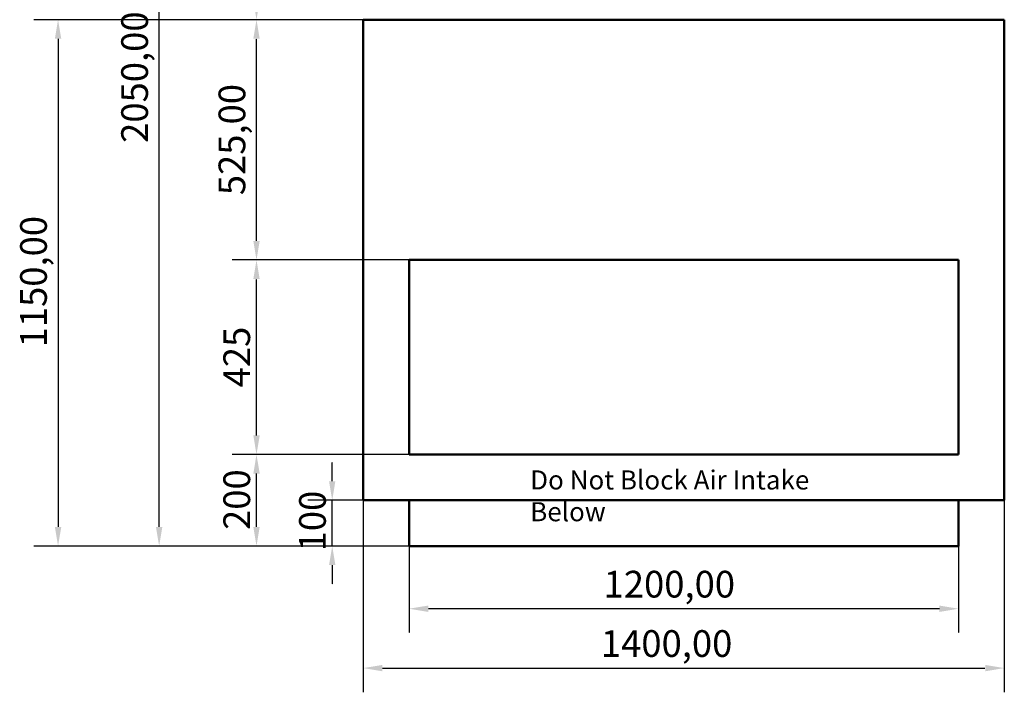
# Model space of a CAD drawing. Units: millimetres. Extents: x 165 to 24520, y -1379 to 4773.
# Drawn here: x 3265 to 5416, y 2086 to 3555 of the extents above; entities that cross this region are included whole.
import ezdxf

# ---------------------------------------------------------------- set-up
doc = ezdxf.new("R2010")
doc.units = ezdxf.units.MM
doc.header["$LTSCALE"] = 16.666667
doc.linetypes.add('DASHED', pattern=[0.2068, 0.1655, -0.0413])
for name, color, linetype, lineweight in [('Dimensions(ISO)', 7, 'Continuous', 25), ('Symbols(ISO)', 7, 'Continuous', 25), ('Visible Edges(ISO)', 7, 'Continuous', 50)]:
    doc.layers.add(name, color=color, linetype=linetype, lineweight=lineweight)
doc.styles.add('Current-BSI', font='arial_1.ttf')
doc.styles.add('DEFAULT-ISO', font='arial_1.ttf')
doc.dimstyles.new('Copy of Copy of DEFAULT-ISO', dxfattribs={"dimscale": 16.666667, "dimtxt": 3.5, "dimasz": 2.5, "dimexe": 3.175, "dimexo": 0, "dimgap": 0.762, "dimtad": 1, "dimrnd": 1e-08, "dimzin": 0, "dimtxsty": 'Current-BSI', "dimcen": 0.09, "dimdle": 10, "dimclrd": 1, "dimclre": 1, "dimclrt": 7, "dimazin": 0, "dimtfac": 1, "dimtmove": 0, "dimatfit": 3, "dimfxl": 1, "dimtolj": 1, "dimtzin": 0, "dimlwd": 25, "dimlwe": 25, "dimarcsym": 0})

# ---------------------------------------------------------------- blocks, each defined once
blk = doc.blocks.new('*D8')
at = {"layer": 'Defpoints', "color": 0, "linetype": 'DASHED', "transparency": 16777216}
for p in [(3947.7, 2505.2), (4015.6, 2505.2), (4115.6, 2405.2)]:
    blk.add_point(p, dxfattribs=at)
at = {"layer": 'Dimensions(ISO)', "color": 1, "linetype": 'DASHED', "lineweight": 25, "transparency": 16777216}
for p, q in [((3947.7, 2546.9), (3947.7, 2588.6)), ((4015.6, 2505.2), (3894.8, 2505.2)), ((3947.7, 2405.2), (3947.7, 2505.2)), ((4115.6, 2405.2), (3894.8, 2405.2)), ((3947.7, 2363.6), (3947.7, 2321.9))]:
    blk.add_line(p, q, dxfattribs=at)
at = {"layer": 'Dimensions(ISO)', "color": 1, "linetype": 'DASHED', "transparency": 16777216}
for points in [[(3940.7, 2546.9), (3954.6, 2546.9), (3947.7, 2505.2)], [(3940.7, 2363.6), (3954.6, 2363.6), (3947.7, 2405.2)]]:
    blk.add_solid(points, dxfattribs=at)
at = {"layer": 'Dimensions(ISO)', "color": 7, "linetype": 'DASHED', "lineweight": 25, "transparency": 16777216, "insert": (3875.4, 2393.6), "char_height": 58.33, "attachment_point": 1, "rotation": 90, "style": 'Current-BSI'}
blk.add_mtext('\\A1;100', dxfattribs=at)
blk = doc.blocks.new('*D9')
at = {"layer": 'Defpoints', "color": 0, "linetype": 'DASHED', "transparency": 16777216}
for p in [(3782.3, 2605.2), (4115.6, 2605.2), (4115.6, 2405.2)]:
    blk.add_point(p, dxfattribs=at)
at = {"layer": 'Dimensions(ISO)', "color": 1, "linetype": 'DASHED', "lineweight": 25, "transparency": 16777216}
for p, q in [((4115.6, 2605.2), (3729.4, 2605.2)), ((3782.3, 2446.9), (3782.3, 2563.6)), ((4115.6, 2405.2), (3729.4, 2405.2))]:
    blk.add_line(p, q, dxfattribs=at)
at = {"layer": 'Dimensions(ISO)', "color": 1, "linetype": 'DASHED', "transparency": 16777216}
for points in [[(3775.4, 2563.6), (3789.3, 2563.6), (3782.3, 2605.2)], [(3775.4, 2446.9), (3789.3, 2446.9), (3782.3, 2405.2)]]:
    blk.add_solid(points, dxfattribs=at)
at = {"layer": 'Dimensions(ISO)', "color": 7, "linetype": 'DASHED', "lineweight": 25, "transparency": 16777216, "insert": (3710, 2440.4), "char_height": 58.33, "attachment_point": 1, "rotation": 90, "style": 'Current-BSI'}
blk.add_mtext('\\A1;200', dxfattribs=at)
blk = doc.blocks.new('*D10')
at = {"layer": 'Defpoints', "color": 0, "linetype": 'DASHED', "transparency": 16777216}
for p in [(3782.3, 3030.2), (4115.6, 3030.2), (4115.6, 2605.2)]:
    blk.add_point(p, dxfattribs=at)
at = {"layer": 'Dimensions(ISO)', "color": 1, "linetype": 'DASHED', "lineweight": 25, "transparency": 16777216}
for p, q in [((4115.6, 3030.2), (3729.4, 3030.2)), ((3782.3, 2646.9), (3782.3, 2988.6)), ((4115.6, 2605.2), (3729.4, 2605.2))]:
    blk.add_line(p, q, dxfattribs=at)
at = {"layer": 'Dimensions(ISO)', "color": 1, "linetype": 'DASHED', "transparency": 16777216}
for points in [[(3775.4, 2988.6), (3789.3, 2988.6), (3782.3, 3030.2)], [(3775.4, 2646.9), (3789.3, 2646.9), (3782.3, 2605.2)]]:
    blk.add_solid(points, dxfattribs=at)
at = {"layer": 'Dimensions(ISO)', "color": 7, "linetype": 'DASHED', "lineweight": 25, "transparency": 16777216, "insert": (3710, 2751.9), "char_height": 58.33, "attachment_point": 1, "rotation": 90, "style": 'Current-BSI'}
blk.add_mtext('\\A1;425', dxfattribs=at)
blk = doc.blocks.new('*D11')
at = {"layer": 'Defpoints', "color": 0, "linetype": 'DASHED', "transparency": 16777216}
for p in [(3782.3, 3555.2), (4015.6, 3555.2), (4115.6, 3030.2)]:
    blk.add_point(p, dxfattribs=at)
at = {"layer": 'Dimensions(ISO)', "color": 1, "linetype": 'DASHED', "lineweight": 25, "transparency": 16777216}
for p, q in [((4015.6, 3555.2), (3729.4, 3555.2)), ((3782.3, 3071.9), (3782.3, 3513.6)), ((4115.6, 3030.2), (3729.4, 3030.2))]:
    blk.add_line(p, q, dxfattribs=at)
at = {"layer": 'Dimensions(ISO)', "color": 1, "linetype": 'DASHED', "transparency": 16777216}
for points in [[(3775.4, 3513.6), (3789.3, 3513.6), (3782.3, 3555.2)], [(3775.4, 3071.9), (3789.3, 3071.9), (3782.3, 3030.2)]]:
    blk.add_solid(points, dxfattribs=at)
at = {"layer": 'Dimensions(ISO)', "color": 7, "linetype": 'DASHED', "lineweight": 25, "transparency": 16777216, "insert": (3699.5, 3171.8), "char_height": 58.33, "attachment_point": 1, "rotation": 90, "style": 'Current-BSI'}
blk.add_mtext('\\A1;525,00', dxfattribs=at)
blk = doc.blocks.new('*D12')
at = {"layer": 'Defpoints', "color": 0, "linetype": 'DASHED', "transparency": 16777216}
for p in [(3782.3, 4455.2), (4315.2, 4455.2), (4015.6, 3555.2)]:
    blk.add_point(p, dxfattribs=at)
at = {"layer": 'Dimensions(ISO)', "color": 1, "linetype": 'DASHED', "lineweight": 25, "transparency": 16777216}
for p, q in [((4315.2, 4455.2), (3729.4, 4455.2)), ((3782.3, 3596.9), (3782.3, 4413.6)), ((4015.6, 3555.2), (3729.4, 3555.2))]:
    blk.add_line(p, q, dxfattribs=at)
at = {"layer": 'Dimensions(ISO)', "color": 1, "linetype": 'DASHED', "transparency": 16777216}
for points in [[(3775.4, 4413.6), (3789.3, 4413.6), (3782.3, 4455.2)], [(3775.4, 3596.9), (3789.3, 3596.9), (3782.3, 3555.2)]]:
    blk.add_solid(points, dxfattribs=at)
at = {"layer": 'Dimensions(ISO)', "color": 7, "linetype": 'DASHED', "lineweight": 25, "transparency": 16777216, "insert": (3699.5, 3884.3), "char_height": 58.33, "attachment_point": 1, "rotation": 90, "style": 'Current-BSI'}
blk.add_mtext('\\A1;900,00', dxfattribs=at)
blk = doc.blocks.new('*D13')
at = {"layer": 'Defpoints', "color": 0, "linetype": 'DASHED', "transparency": 16777216}
for p in [(3569.7, 4455.2), (4315.2, 4455.2), (4115.6, 2405.2)]:
    blk.add_point(p, dxfattribs=at)
at = {"layer": 'Dimensions(ISO)', "color": 1, "linetype": 'DASHED', "lineweight": 25, "transparency": 16777216}
for p, q in [((4315.2, 4455.2), (3516.8, 4455.2)), ((3569.7, 2446.9), (3569.7, 4413.6)), ((4115.6, 2405.2), (3516.8, 2405.2))]:
    blk.add_line(p, q, dxfattribs=at)
at = {"layer": 'Dimensions(ISO)', "color": 1, "linetype": 'DASHED', "transparency": 16777216}
for points in [[(3562.7, 4413.6), (3576.6, 4413.6), (3569.7, 4455.2)], [(3562.7, 2446.9), (3576.6, 2446.9), (3569.7, 2405.2)]]:
    blk.add_solid(points, dxfattribs=at)
at = {"layer": 'Dimensions(ISO)', "color": 7, "linetype": 'DASHED', "lineweight": 25, "transparency": 16777216, "insert": (3486.9, 3286.1), "char_height": 58.333, "attachment_point": 1, "rotation": 90, "style": 'Current-BSI'}
blk.add_mtext('\\A1;2050,00', dxfattribs=at)
blk = doc.blocks.new('*D18')
at = {"layer": 'Defpoints', "color": 0, "linetype": 'DASHED', "transparency": 16777216}
for p in [(4115.6, 2405.2), (5315.6, 2405.2), (4115.6, 2268.3)]:
    blk.add_point(p, dxfattribs=at)
at = {"layer": 'Dimensions(ISO)', "color": 1, "linetype": 'DASHED', "lineweight": 25, "transparency": 16777216}
for p, q in [((4115.6, 2405.2), (4115.6, 2215.4)), ((5315.6, 2405.2), (5315.6, 2215.4)), ((5273.9, 2268.3), (4157.3, 2268.3))]:
    blk.add_line(p, q, dxfattribs=at)
at = {"layer": 'Dimensions(ISO)', "color": 1, "linetype": 'DASHED', "transparency": 16777216}
for points in [[(4157.3, 2275.2), (4157.3, 2261.3), (4115.6, 2268.3)], [(5273.9, 2275.2), (5273.9, 2261.3), (5315.6, 2268.3)]]:
    blk.add_solid(points, dxfattribs=at)
at = {"layer": 'Dimensions(ISO)', "color": 7, "linetype": 'DASHED', "lineweight": 25, "transparency": 16777216, "insert": (4540.4, 2351.1), "char_height": 58.333, "attachment_point": 1, "style": 'Current-BSI'}
blk.add_mtext('\\A1;1200,00', dxfattribs=at)
blk = doc.blocks.new('*D19')
at = {"layer": 'Defpoints', "color": 0, "linetype": 'DASHED', "transparency": 16777216}
for p in [(4015.6, 2505.2), (5415.6, 2505.2), (5415.6, 2138.6)]:
    blk.add_point(p, dxfattribs=at)
at = {"layer": 'Dimensions(ISO)', "color": 1, "linetype": 'DASHED', "lineweight": 25, "transparency": 16777216}
for p, q in [((4015.6, 2505.2), (4015.6, 2085.7)), ((5415.6, 2505.2), (5415.6, 2085.7)), ((4057.3, 2138.6), (5373.9, 2138.6))]:
    blk.add_line(p, q, dxfattribs=at)
at = {"layer": 'Dimensions(ISO)', "color": 1, "linetype": 'DASHED', "transparency": 16777216}
for points in [[(4057.3, 2145.5), (4057.3, 2131.6), (4015.6, 2138.6)], [(5373.9, 2145.5), (5373.9, 2131.6), (5415.6, 2138.6)]]:
    blk.add_solid(points, dxfattribs=at)
at = {"layer": 'Dimensions(ISO)', "color": 7, "linetype": 'DASHED', "lineweight": 25, "transparency": 16777216, "insert": (4534.5, 2221.4), "char_height": 58.333, "attachment_point": 1, "style": 'Current-BSI'}
blk.add_mtext('\\A1;1400,00', dxfattribs=at)
blk = doc.blocks.new('*D23')
at = {"layer": 'Defpoints', "color": 0, "linetype": 'DASHED', "transparency": 16777216}
for p in [(4015.6, 3555.2), (3348.9, 2405.2), (4115.6, 2405.2)]:
    blk.add_point(p, dxfattribs=at)
at = {"layer": 'Dimensions(ISO)', "color": 1, "linetype": 'DASHED', "lineweight": 25, "transparency": 16777216}
for p, q in [((4015.6, 3555.2), (3296, 3555.2)), ((3348.9, 3513.6), (3348.9, 2446.9)), ((4115.6, 2405.2), (3296, 2405.2))]:
    blk.add_line(p, q, dxfattribs=at)
at = {"layer": 'Dimensions(ISO)', "color": 1, "linetype": 'DASHED', "transparency": 16777216}
for points in [[(3342, 3513.6), (3355.9, 3513.6), (3348.9, 3555.2)], [(3342, 2446.9), (3355.9, 2446.9), (3348.9, 2405.2)]]:
    blk.add_solid(points, dxfattribs=at)
at = {"layer": 'Dimensions(ISO)', "color": 7, "linetype": 'DASHED', "lineweight": 25, "transparency": 16777216, "insert": (3266.1, 2839.3), "char_height": 58.333, "attachment_point": 1, "rotation": 90, "style": 'Current-BSI'}
blk.add_mtext('\\A1;1150,00', dxfattribs=at)

msp = doc.modelspace()

# ---------------------------------------------------------------- linework, layer by layer
at = {"layer": 'Visible Edges(ISO)'}
for p, q in [((5415.616, 3555.235), (4015.616, 3555.235)), ((4015.616, 2505.235), (4015.616, 3555.235)), ((5415.616, 2505.235), (5415.616, 3555.235)), ((4115.616, 2605.235), (4115.616, 3030.235)), ((4115.616, 3030.235), (5315.616, 3030.235)), ((5315.616, 2605.235), (5315.616, 3030.235)), ((5315.616, 2605.235), (4115.616, 2605.235)), ((4015.616, 2505.235), (5415.616, 2505.235)), ((4115.616, 2505.235), (4115.616, 2405.235)), ((5315.616, 2405.235), (5315.616, 2505.235)), ((5315.616, 2405.235), (4115.616, 2405.235))]:
    msp.add_line(p, q, dxfattribs=at)

# ---------------------------------------------------------------- texts
at = {"layer": 'Symbols(ISO)', "color": 7, "insert": (4380.046, 2570.491), "char_height": 41.66667, "width": 776.39095, "attachment_point": 1, "style": 'DEFAULT-ISO'}
msp.add_mtext('\\fArial|b0|i0;\\H41.6667;Do Not Block Air Intake Below', dxfattribs=at)

# ---------------------------------------------------------------- dimensions: what is measured, and where the dimension line sits
at = {"layer": 'Dimensions(ISO)', "color": 1, "linetype": 'DASHED', "lineweight": 25, "true_color": 0xff0000}
for base, p1, p2, angle, override, picture, middle in [((3569.683, 4455.235), (4115.616, 2405.235), (4315.202, 4455.235), 90, {"dimgap": 0.762, "dimdec": 2, "dimtol": 0, "dimlim": 0, "dimtp": 0, "dimtm": 0, "dimtdec": 2, "dimtofl": 0, "dimatfit": 1}, '*D13', (3569.683, 3430.235)), ((3782.312, 4455.235), (4015.616, 3555.235), (4315.202, 4455.235), 90, {"dimgap": 0.762, "dimdec": 2, "dimtol": 0, "dimlim": 0, "dimtp": 0, "dimtm": 0, "dimtdec": 2, "dimtofl": 0, "dimatfit": 1}, '*D12', (3782.312, 4005.235)), ((3348.949, 2405.235), (4015.616, 3555.235), (4115.616, 2405.235), 90, {"dimgap": 0.762, "dimdec": 2, "dimtol": 0, "dimlim": 0, "dimtp": 0, "dimtm": 0, "dimtdec": 2, "dimtofl": 0, "dimatfit": 1}, '*D23', (3348.949, 2980.235)), ((3782.312, 3555.235), (4115.616, 3030.235), (4015.616, 3555.235), 270, {"dimgap": 0.762, "dimdec": 2, "dimtol": 0, "dimlim": 0, "dimtp": 0, "dimtm": 0, "dimtdec": 2, "dimtofl": 0, "dimatfit": 1}, '*D11', (3782.312, 3292.735)), ((3782.312, 3030.235), (4115.616, 2605.235), (4115.616, 3030.235), 90, {"dimgap": 0.762, "dimdec": 0, "dimtol": 0, "dimlim": 0, "dimtp": 0, "dimtm": 0, "dimtdec": 2, "dimtofl": 0, "dimatfit": 1}, '*D10', (3782.312, 2817.735)), ((3782.312, 2605.235), (4115.616, 2405.235), (4115.616, 2605.235), 90, {"dimgap": 0.762, "dimdec": 0, "dimtol": 0, "dimlim": 0, "dimtp": 0, "dimtm": 0, "dimtdec": 2, "dimtofl": 0, "dimatfit": 1}, '*D9', (3782.312, 2505.235)), ((3947.689, 2505.235), (4115.616, 2405.235), (4015.616, 2505.235), 90, {"dimgap": 0.762, "dimdec": 0, "dimtol": 0, "dimlim": 0, "dimtp": 0, "dimtm": 0, "dimtdec": 2, "dimtofl": 1, "dimatfit": 1}, '*D8', (3947.689, 2455.235)), ((5415.616, 2138.568), (4015.616, 2505.235), (5415.616, 2505.235), 180, {"dimgap": 0.762, "dimdec": 2, "dimtol": 0, "dimlim": 0, "dimtp": 0, "dimtm": 0, "dimtdec": 2, "dimtofl": 0, "dimatfit": 1}, '*D19', (4675.363, 2138.568)), ((4115.616, 2268.278), (5315.616, 2405.235), (4115.616, 2405.235), 180, {"dimgap": 0.762, "dimdec": 2, "dimtol": 0, "dimlim": 0, "dimtp": 0, "dimtm": 0, "dimtdec": 2, "dimtofl": 0, "dimatfit": 1}, '*D18', (4681.269, 2268.278))]:
    dim = msp.add_linear_dim(base=base, p1=p1, p2=p2, angle=angle, dimstyle='Copy of Copy of DEFAULT-ISO', override=override, dxfattribs=at)
    dim.commit()
    dim.dimension.update_dxf_attribs({"geometry": picture, "text_midpoint": middle, "dimtype": 160})

doc.saveas('drawing.dxf')
